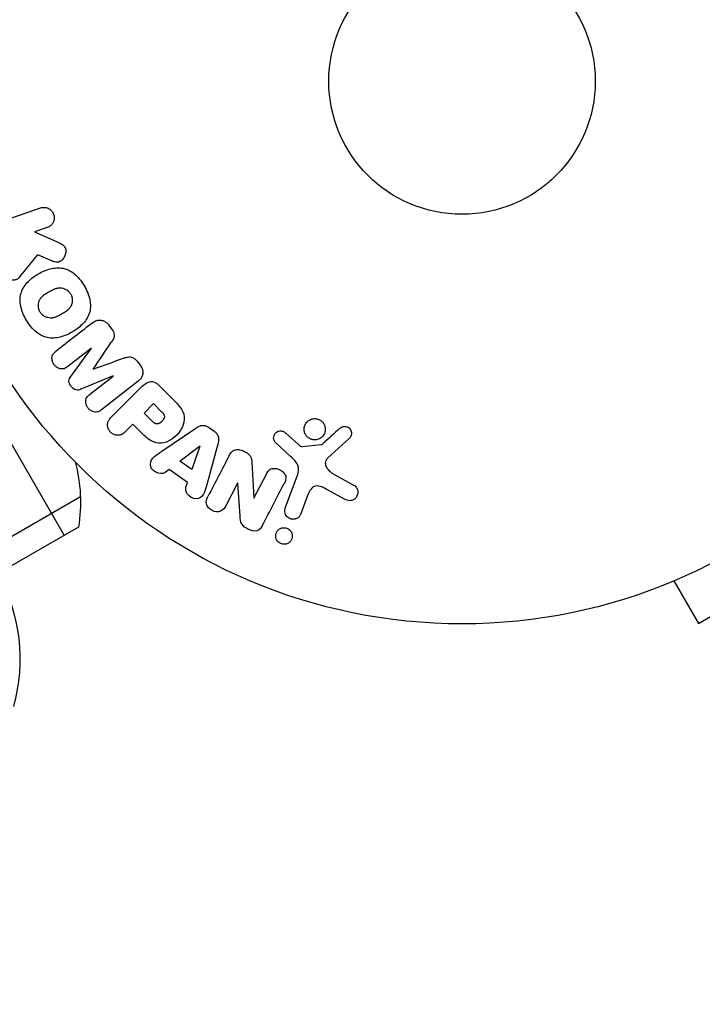
# Model space of a CAD drawing. Units: millimetres. Extents: x -4763 to 4543, y -4604 to 4534.
# Drawn here: x -447 to -380, y 926 to 1022 of the extents above; entities that cross this region are included whole.
import ezdxf

# ---------------------------------------------------------------- set-up
doc = ezdxf.new("R2010")
doc.units = ezdxf.units.MM
doc.header["$LTSCALE"] = 20
doc.layers.add('2d', color=230, linetype='Continuous')

msp = doc.modelspace()

# ---------------------------------------------------------------- linework, layer by layer
at = {"layer": '2d'}
for p, q in [((-449.221, 1002.407), (-444.913, 1003.891)), ((-444.254, 1001.977), (-445.509, 1001.544)), ((-445.509, 1001.544), (-443.345, 1000.605)), ((-443.899, 998.747), (-445.174, 999.303)), ((-438.263, 992.466), (-438, 992.129)), ((-439.942, 990.194), (-442.256, 988.386)), ((-441.952, 987.441), (-439.93, 990.179)), ((-439.93, 990.179), (-439.942, 990.194)), ((-435.46, 988.878), (-435.196, 988.541)), ((-442.598, 971.913), (-452.098, 988.367)), ((-439.762, 988.145), (-439.752, 988.132)), ((-437.819, 987.477), (-440.965, 986.177)), ((-440.122, 985.654), (-437.808, 987.462)), ((-435.368, 986.975), (-438.961, 984.168)), ((-437.808, 987.462), (-437.819, 987.477)), ((-438.009, 983.439), (-435.048, 986.4)), ((-433.349, 986.57), (-432.056, 985.276)), ((-434.811, 983.849), (-433.884, 984.776)), ((-433.884, 984.776), (-433.162, 984.054)), ((-434.02, 983.058), (-434.811, 983.849)), ((-435.893, 982.767), (-436.615, 982.045)), ((-435.178, 982.051), (-435.893, 982.767)), ((-433.078, 980.128), (-429.768, 982.373)), ((-428.478, 982.457), (-427.946, 982.077)), ((-420.996, 981.907), (-419.734, 980.776)), ((-420.498, 979.604), (-421.98, 980.971)), ((-414.766, 981.389), (-416.903, 979.434)), ((-431.31, 979.159), (-429.39, 980.633)), ((-429.374, 980.622), (-430.142, 978.326)), ((-429.39, 980.633), (-429.374, 980.622)), ((-427.605, 980.831), (-428.65, 976.97)), ((-419.37, 980.584), (-417.505, 980.779)), ((-430.142, 978.326), (-431.31, 979.159)), ((-424.276, 979.072), (-424.105, 975.549)), ((-432.357, 978.351), (-432.748, 978.056)), ((-430.566, 977.073), (-432.357, 978.351)), ((-430.717, 976.608), (-430.566, 977.073)), ((-424.09, 975.542), (-422.867, 977.892)), ((-421.019, 974.557), (-419.844, 977.785)), ((-416.411, 977.966), (-414.298, 976.795)), ((-425.671, 977.021), (-426.825, 974.804)), ((-425.655, 977.013), (-425.671, 977.021)), ((-425.442, 973.785), (-425.655, 977.013)), ((-415.195, 975.423), (-417.045, 976.434)), ((-524.619, 927.444), (-441.019, 975.711)), ((-424.105, 975.549), (-424.09, 975.542)), ((-418.855, 975.787), (-419.504, 974.005)), ((-441.205, 972.717), (-521.933, 926.109)), ((-380.703, 963.307), (-369.445, 969.807)), ((-383.103, 967.464), (-380.703, 963.307)), ((-384.502, 966.887), (-384.506, 966.894)), ((-384.461, 966.911), (-384.502, 966.887))]:
    msp.add_line(p, q, dxfattribs=at)
for radius in [53, 13]:
    msp.add_circle((-403.774, 1016.267), radius, dxfattribs=at)
at = {"layer": '2d', "extrusion": (0, 0, -1)}
for centre, radius, start, end in [((456.008, 975.14), 15, 164.78657, 189.29649), ((463.91, 959.828), 17, 150.6413, 195.8135)]:
    msp.add_arc(centre, radius, start, end, dxfattribs=at)
at = {"layer": '2d'}
for points, knots in [([(-444.913, 1003.891), (-444.795, 1003.931), (-444.667, 1003.95), (-444.541, 1003.945), (-444.414, 1003.94), (-444.284, 1003.91), (-444.164, 1003.855), (-444.052, 1003.804), (-443.945, 1003.73), (-443.856, 1003.638), (-443.778, 1003.557), (-443.71, 1003.459), (-443.662, 1003.354), (-443.619, 1003.259), (-443.59, 1003.156), (-443.578, 1003.053), (-443.566, 1002.953), (-443.57, 1002.851), (-443.587, 1002.754), (-443.605, 1002.654), (-443.639, 1002.556), (-443.684, 1002.468), (-443.734, 1002.372), (-443.799, 1002.285), (-443.873, 1002.212), (-443.956, 1002.131), (-444.053, 1002.064), (-444.156, 1002.016), (-444.188, 1002.001), (-444.22, 1001.988), (-444.254, 1001.977)], [0, 0, 0, 0, 0.125499, 0.125499, 0.125499, 0.251629, 0.251629, 0.251629, 0.369238, 0.369238, 0.369238, 0.472705, 0.472705, 0.472705, 0.56563, 0.56563, 0.56563, 0.655478, 0.655478, 0.655478, 0.749078, 0.749078, 0.749078, 0.851455, 0.851455, 0.851455, 0.96528, 0.96528, 0.96528, 1, 1, 1, 1]), ([(-443.345, 1000.605), (-443.174, 1000.531), (-443.002, 1000.456), (-442.841, 1000.353), (-442.773, 1000.31), (-442.706, 1000.26), (-442.647, 1000.201), (-442.599, 1000.153), (-442.555, 1000.096), (-442.522, 1000.034), (-442.489, 999.972), (-442.467, 999.903), (-442.455, 999.834), (-442.438, 999.74), (-442.438, 999.643), (-442.449, 999.55), (-442.466, 999.411), (-442.507, 999.276), (-442.564, 999.153), (-442.623, 999.028), (-442.701, 998.913), (-442.793, 998.817), (-442.859, 998.749), (-442.934, 998.689), (-443.017, 998.646), (-443.084, 998.612), (-443.159, 998.589), (-443.235, 998.582), (-443.328, 998.573), (-443.426, 998.586), (-443.52, 998.609), (-443.649, 998.642), (-443.775, 998.693), (-443.899, 998.747)], [0, 0, 0, 0, 0.15747, 0.15747, 0.15747, 0.224864, 0.224864, 0.224864, 0.280831, 0.280831, 0.280831, 0.337178, 0.337178, 0.337178, 0.4143, 0.4143, 0.4143, 0.530418, 0.530418, 0.530418, 0.649048, 0.649048, 0.649048, 0.732954, 0.732954, 0.732954, 0.801253, 0.801253, 0.801253, 0.885427, 0.885427, 0.885427, 1, 1, 1, 1]), ([(-446.881, 997.218), (-446.966, 997.114), (-447.062, 997.017), (-447.172, 996.947), (-447.26, 996.891), (-447.36, 996.852), (-447.464, 996.836), (-447.567, 996.819), (-447.675, 996.821), (-447.781, 996.84), (-447.9, 996.861), (-448.021, 996.904), (-448.129, 996.97), (-448.231, 997.032), (-448.325, 997.117), (-448.4, 997.216), (-448.464, 997.299), (-448.518, 997.393), (-448.557, 997.492), (-448.597, 997.595), (-448.624, 997.705), (-448.633, 997.814), (-448.641, 997.921), (-448.631, 998.029), (-448.604, 998.127), (-448.579, 998.217), (-448.54, 998.301), (-448.491, 998.375), (-448.477, 998.396), (-448.461, 998.418), (-448.445, 998.438)], [0, 0, 0, 0, 0.137001, 0.137001, 0.137001, 0.246393, 0.246393, 0.246393, 0.354986, 0.354986, 0.354986, 0.477177, 0.477177, 0.477177, 0.591071, 0.591071, 0.591071, 0.686744, 0.686744, 0.686744, 0.786579, 0.786579, 0.786579, 0.884953, 0.884953, 0.884953, 0.973899, 0.973899, 0.973899, 1, 1, 1, 1]), ([(-446.313, 992.974), (-446.548, 993.383), (-446.735, 993.83), (-446.924, 994.747), (-446.918, 995.228), (-446.637, 996.057), (-446.385, 996.41), (-445.801, 997.004), (-445.462, 997.252), (-444.75, 997.663), (-444.367, 997.831), (-443.553, 998.039), (-443.118, 998.079), (-442.262, 997.901), (-441.847, 997.665), (-441.152, 997.044), (-440.862, 996.664), (-440.623, 996.25)], [0.5, 0.5, 0.5, 0.5, 0.5625, 0.5625, 0.625, 0.625, 0.6875, 0.6875, 0.75, 0.75, 0.8125, 0.8125, 0.875, 0.875, 0.9375, 0.9375, 1, 1, 1, 1]), ([(-440.623, 996.25), (-440.383, 995.835), (-440.198, 995.392), (-440.007, 994.47), (-440.013, 993.994), (-440.294, 993.159), (-440.55, 992.802), (-441.146, 992.199), (-441.482, 991.955), (-442.202, 991.544), (-442.587, 991.377), (-443.394, 991.176), (-443.823, 991.136), (-445.12, 991.415), (-445.843, 992.157), (-446.313, 992.974)], [0, 0, 0, 0, 0.0625, 0.0625, 0.125, 0.125, 0.1875, 0.1875, 0.25, 0.25, 0.3125, 0.3125, 0.375, 0.375, 0.5, 0.5, 0.5, 0.5]), ([(-444.969, 993.747), (-444.996, 993.794), (-445.031, 993.868), (-445.059, 993.945), (-445.075, 993.998), (-445.083, 994.026), (-445.101, 994.104), (-445.11, 994.157), (-445.122, 994.264), (-445.124, 994.32), (-445.121, 994.478), (-445.107, 994.581), (-445.067, 994.732), (-445.051, 994.78), (-445.013, 994.873), (-444.991, 994.919), (-444.943, 995.002), (-444.904, 995.062), (-444.85, 995.13), (-444.825, 995.158), (-444.808, 995.177), (-444.799, 995.187), (-444.761, 995.228), (-444.711, 995.276), (-444.646, 995.331), (-444.616, 995.355), (-444.596, 995.37), (-444.585, 995.379), (-444.542, 995.411), (-444.487, 995.45), (-444.415, 995.498), (-444.382, 995.519), (-444.36, 995.533), (-444.346, 995.541), (-444.319, 995.558), (-444.29, 995.575), (-444.253, 995.597), (-444.236, 995.607), (-444.225, 995.614), (-444.217, 995.618), (-444.193, 995.633), (-444.151, 995.657), (-444.056, 995.712), (-444.017, 995.734), (-443.986, 995.752), (-443.976, 995.758), (-443.97, 995.761), (-443.969, 995.762), (-443.94, 995.778), (-443.907, 995.797), (-443.871, 995.817), (-443.857, 995.825), (-443.847, 995.83), (-443.843, 995.832), (-443.79, 995.861), (-443.721, 995.896), (-443.648, 995.931), (-443.617, 995.944), (-443.597, 995.953), (-443.589, 995.956), (-443.529, 995.982), (-443.459, 996.008), (-443.38, 996.032), (-443.346, 996.041), (-443.324, 996.047), (-443.314, 996.049), (-443.252, 996.063), (-443.203, 996.072), (-443.105, 996.083), (-443.059, 996.085), (-442.911, 996.083), (-442.814, 996.069), (-442.663, 996.028), (-442.614, 996.011), (-442.518, 995.972), (-442.473, 995.95), (-442.378, 995.897), (-442.311, 995.853), (-442.248, 995.804), (-442.207, 995.769), (-442.188, 995.752), (-442.088, 995.655), (-442.02, 995.569), (-441.965, 995.474)], [0.5005005, 0.5005005, 0.5005005, 0.5005005, 0.5161098, 0.5239145, 0.5239145, 0.5317192, 0.5317192, 0.5473285, 0.5473285, 0.5629379, 0.5629379, 0.5941566, 0.5941566, 0.609766, 0.609766, 0.6253754, 0.6253754, 0.6409847, 0.6487894, 0.6526917, 0.6526917, 0.6565941, 0.6565941, 0.6722034, 0.6800081, 0.6839105, 0.6839105, 0.6878128, 0.6878128, 0.7034222, 0.7112268, 0.7151292, 0.7151292, 0.7190315, 0.7190315, 0.7268362, 0.7307385, 0.7326897, 0.7326897, 0.7346409, 0.7346409, 0.7502502, 0.7502502, 0.7580549, 0.7619573, 0.7639084, 0.7639084, 0.7658596, 0.7658596, 0.7736643, 0.7775666, 0.7795178, 0.7795178, 0.781469, 0.781469, 0.7970783, 0.804883, 0.8087853, 0.8087853, 0.8126877, 0.8126877, 0.828297, 0.8361017, 0.8400041, 0.8400041, 0.8439064, 0.8439064, 0.8595158, 0.8595158, 0.8751251, 0.8751251, 0.9063438, 0.9063438, 0.9219532, 0.9219532, 0.9375626, 0.9375626, 0.9531719, 0.9609766, 0.9609766, 0.9687813, 0.9687813, 1, 1, 1, 1]), ([(-441.965, 995.474), (-441.938, 995.427), (-441.914, 995.378), (-441.874, 995.276), (-441.856, 995.222), (-441.831, 995.117), (-441.821, 995.064), (-441.809, 994.957), (-441.807, 994.901), (-441.809, 994.741), (-441.824, 994.637), (-441.864, 994.485), (-441.889, 994.412), (-441.92, 994.343), (-441.942, 994.298), (-441.954, 994.275), (-441.99, 994.213), (-442.03, 994.152), (-442.084, 994.084), (-442.109, 994.055), (-442.126, 994.036), (-442.136, 994.026), (-442.175, 993.985), (-442.225, 993.936), (-442.291, 993.881), (-442.321, 993.857), (-442.341, 993.841), (-442.353, 993.832), (-442.396, 993.8), (-442.451, 993.761), (-442.524, 993.713), (-442.563, 993.689), (-442.58, 993.679), (-442.591, 993.672), (-442.598, 993.667), (-442.62, 993.654), (-442.649, 993.636), (-442.687, 993.614), (-442.704, 993.604), (-442.715, 993.597), (-442.724, 993.592), (-442.735, 993.586), (-442.758, 993.573), (-442.794, 993.552), (-442.821, 993.536), (-442.838, 993.526), (-442.882, 993.501), (-442.92, 993.479), (-442.952, 993.461), (-442.963, 993.454), (-442.97, 993.45), (-442.972, 993.45), (-443.001, 993.433), (-443.034, 993.415), (-443.065, 993.398), (-443.085, 993.387), (-443.092, 993.383), (-443.151, 993.351), (-443.219, 993.317), (-443.293, 993.282), (-443.324, 993.269), (-443.344, 993.26), (-443.352, 993.256), (-443.412, 993.232), (-443.482, 993.206), (-443.561, 993.182), (-443.594, 993.173), (-443.617, 993.168), (-443.626, 993.165), (-443.688, 993.152), (-443.737, 993.143), (-443.834, 993.133), (-443.881, 993.131), (-444.027, 993.134), (-444.125, 993.149), (-444.274, 993.191), (-444.323, 993.208), (-444.419, 993.248), (-444.464, 993.27), (-444.559, 993.323), (-444.626, 993.367), (-444.689, 993.417), (-444.729, 993.452), (-444.748, 993.469), (-444.848, 993.566), (-444.916, 993.653), (-444.969, 993.747)], [0, 0, 0, 0, 0.0156406, 0.0156406, 0.0312813, 0.0312813, 0.0469219, 0.0469219, 0.0625626, 0.0625626, 0.0938438, 0.0938438, 0.1094845, 0.1173048, 0.1173048, 0.1251251, 0.1251251, 0.1407658, 0.1485861, 0.1524962, 0.1524962, 0.1564064, 0.1564064, 0.172047, 0.1798674, 0.1837775, 0.1837775, 0.1876877, 0.1876877, 0.2033283, 0.2111486, 0.2150588, 0.2170139, 0.2170139, 0.218969, 0.218969, 0.2267893, 0.2306994, 0.2326545, 0.2326545, 0.2346096, 0.2346096, 0.2424299, 0.2463401, 0.2463401, 0.2502502, 0.2502502, 0.2580706, 0.2619807, 0.2639358, 0.2639358, 0.2658909, 0.2658909, 0.2737112, 0.2776214, 0.2776214, 0.2815315, 0.2815315, 0.2971722, 0.3049925, 0.3089026, 0.3089026, 0.3128128, 0.3128128, 0.3284534, 0.3362738, 0.3401839, 0.3401839, 0.3440941, 0.3440941, 0.3597347, 0.3597347, 0.3753754, 0.3753754, 0.4066566, 0.4066566, 0.4222973, 0.4222973, 0.4379379, 0.4379379, 0.4535785, 0.4613989, 0.4613989, 0.4692192, 0.4692192, 0.5005005, 0.5005005, 0.5005005, 0.5005005]), ([(-439.824, 992.678), (-439.705, 992.771), (-439.571, 992.849), (-439.426, 992.893), (-439.32, 992.926), (-439.206, 992.942), (-439.092, 992.935), (-438.977, 992.929), (-438.86, 992.901), (-438.75, 992.854), (-438.646, 992.809), (-438.546, 992.745), (-438.457, 992.669), (-438.386, 992.609), (-438.321, 992.54), (-438.263, 992.466)], [0, 0, 0, 0, 0.270608, 0.270608, 0.270608, 0.467141, 0.467141, 0.467141, 0.66447, 0.66447, 0.66447, 0.851846, 0.851846, 0.851846, 1, 1, 1, 1]), ([(-438, 992.129), (-437.915, 992.02), (-437.837, 991.902), (-437.782, 991.776), (-437.749, 991.7), (-437.724, 991.62), (-437.714, 991.54), (-437.703, 991.459), (-437.708, 991.377), (-437.726, 991.301), (-437.759, 991.164), (-437.827, 991.041), (-437.899, 990.925), (-437.933, 990.87), (-437.968, 990.816), (-438.004, 990.763)], [0, 0, 0, 0, 0.262144, 0.262144, 0.262144, 0.418954, 0.418954, 0.418954, 0.577827, 0.577827, 0.577827, 0.864518, 0.864518, 0.864518, 1, 1, 1, 1]), ([(-442.256, 988.386), (-442.364, 988.301), (-442.484, 988.226), (-442.617, 988.187), (-442.699, 988.163), (-442.788, 988.155), (-442.877, 988.163), (-442.965, 988.172), (-443.056, 988.196), (-443.141, 988.233), (-443.232, 988.273), (-443.32, 988.327), (-443.399, 988.393), (-443.485, 988.464), (-443.562, 988.55), (-443.623, 988.645), (-443.681, 988.735), (-443.726, 988.835), (-443.756, 988.936), (-443.786, 989.039), (-443.801, 989.148), (-443.796, 989.251), (-443.791, 989.348), (-443.767, 989.444), (-443.726, 989.526), (-443.68, 989.617), (-443.614, 989.696), (-443.542, 989.765), (-443.502, 989.802), (-443.46, 989.838), (-443.417, 989.872)], [0, 0, 0, 0, 0.149557, 0.149557, 0.149557, 0.240892, 0.240892, 0.240892, 0.331834, 0.331834, 0.331834, 0.428634, 0.428634, 0.428634, 0.53396, 0.53396, 0.53396, 0.633918, 0.633918, 0.633918, 0.73669, 0.73669, 0.73669, 0.833499, 0.833499, 0.833499, 0.94118, 0.94118, 0.94118, 1, 1, 1, 1]), ([(-436.787, 989.204), (-436.669, 989.247), (-436.55, 989.288), (-436.427, 989.316), (-436.337, 989.336), (-436.243, 989.349), (-436.149, 989.341), (-436.077, 989.336), (-436.003, 989.317), (-435.935, 989.287), (-435.851, 989.25), (-435.771, 989.196), (-435.7, 989.134), (-435.611, 989.059), (-435.532, 988.97), (-435.46, 988.878)], [0, 0, 0, 0, 0.262214, 0.262214, 0.262214, 0.45352, 0.45352, 0.45352, 0.59911, 0.59911, 0.59911, 0.778355, 0.778355, 0.778355, 1, 1, 1, 1]), ([(-435.196, 988.541), (-435.115, 988.436), (-435.046, 988.319), (-434.999, 988.196), (-434.951, 988.073), (-434.925, 987.942), (-434.924, 987.815), (-434.923, 987.702), (-434.942, 987.589), (-434.979, 987.486), (-435.015, 987.384), (-435.069, 987.29), (-435.134, 987.206), (-435.201, 987.119), (-435.282, 987.042), (-435.368, 986.975)], [0, 0, 0, 0, 0.211935, 0.211935, 0.211935, 0.42554, 0.42554, 0.42554, 0.616183, 0.616183, 0.616183, 0.804578, 0.804578, 0.804578, 1, 1, 1, 1]), ([(-440.965, 986.177), (-441.12, 986.113), (-441.289, 986.064), (-441.641, 986.154), (-441.794, 986.297), (-442.033, 986.602), (-442.135, 986.783), (-442.143, 987.15), (-442.052, 987.305), (-441.952, 987.441)], [0, 0, 0, 0, 0.25, 0.25, 0.5, 0.5, 0.75, 0.75, 1, 1, 1, 1]), ([(-435.048, 986.4), (-434.91, 986.537), (-434.762, 986.667), (-434.594, 986.767), (-434.498, 986.824), (-434.394, 986.872), (-434.283, 986.9), (-434.195, 986.921), (-434.102, 986.93), (-434.009, 986.921), (-433.915, 986.912), (-433.821, 986.885), (-433.732, 986.845), (-433.624, 986.796), (-433.523, 986.726), (-433.432, 986.647), (-433.403, 986.622), (-433.376, 986.596), (-433.349, 986.57)], [0, 0, 0, 0, 0.31317, 0.31317, 0.31317, 0.49167, 0.49167, 0.49167, 0.632378, 0.632378, 0.632378, 0.773792, 0.773792, 0.773792, 0.946691, 0.946691, 0.946691, 1, 1, 1, 1]), ([(-438.961, 984.168), (-439.069, 984.084), (-439.187, 984.005), (-439.321, 983.965), (-439.397, 983.941), (-439.481, 983.932), (-439.565, 983.938), (-439.649, 983.945), (-439.735, 983.966), (-439.817, 983.999), (-439.903, 984.034), (-439.987, 984.082), (-440.063, 984.14), (-440.148, 984.205), (-440.227, 984.285), (-440.29, 984.373), (-440.353, 984.46), (-440.403, 984.557), (-440.438, 984.656), (-440.474, 984.757), (-440.494, 984.864), (-440.496, 984.967), (-440.498, 985.071), (-440.481, 985.174), (-440.445, 985.264), (-440.413, 985.343), (-440.365, 985.414), (-440.311, 985.477), (-440.255, 985.543), (-440.19, 985.601), (-440.122, 985.654)], [0, 0, 0, 0, 0.149412, 0.149412, 0.149412, 0.234669, 0.234669, 0.234669, 0.319552, 0.319552, 0.319552, 0.409122, 0.409122, 0.409122, 0.510496, 0.510496, 0.510496, 0.610839, 0.610839, 0.610839, 0.713767, 0.713767, 0.713767, 0.817551, 0.817551, 0.817551, 0.907085, 0.907085, 0.907085, 1, 1, 1, 1]), ([(-432.056, 985.276), (-431.795, 985.015), (-431.538, 984.75), (-431.099, 984.16), (-430.924, 983.828), (-430.842, 983.135), (-430.931, 982.799), (-431.203, 982.205), (-431.393, 981.935), (-431.841, 981.473), (-432.105, 981.275), (-432.69, 980.981), (-433.02, 980.875), (-433.721, 980.921), (-434.06, 981.091), (-434.652, 981.531), (-434.917, 981.79), (-435.178, 982.051)], [0, 0, 0, 0, 0.125, 0.125, 0.25, 0.25, 0.375, 0.375, 0.5, 0.5, 0.625, 0.625, 0.75, 0.75, 0.875, 0.875, 1, 1, 1, 1]), ([(-433.162, 984.054), (-433.139, 984.031), (-433.108, 984), (-433.079, 983.97), (-433.066, 983.956), (-433.061, 983.951), (-433.058, 983.947), (-433.057, 983.947), (-433.035, 983.923), (-433.008, 983.893), (-432.98, 983.86), (-432.968, 983.846), (-432.961, 983.837), (-432.958, 983.834), (-432.936, 983.806), (-432.912, 983.773), (-432.893, 983.742), (-432.881, 983.721), (-432.876, 983.713), (-432.846, 983.653), (-432.83, 983.605), (-432.822, 983.538), (-432.821, 983.504), (-432.825, 983.468), (-432.828, 983.444), (-432.831, 983.43), (-432.839, 983.399), (-432.849, 983.367), (-432.862, 983.335), (-432.872, 983.313), (-432.877, 983.301), (-432.892, 983.273), (-432.903, 983.254), (-432.926, 983.215), (-432.94, 983.195), (-432.979, 983.141), (-433.008, 983.105), (-433.053, 983.056), (-433.069, 983.04), (-433.101, 983.009), (-433.117, 982.995), (-433.154, 982.964), (-433.181, 982.942), (-433.208, 982.923), (-433.226, 982.91), (-433.233, 982.905), (-433.264, 982.885), (-433.294, 982.868), (-433.324, 982.853), (-433.344, 982.843), (-433.353, 982.84), (-433.387, 982.826), (-433.421, 982.814), (-433.455, 982.807), (-433.477, 982.802), (-433.487, 982.801), (-433.523, 982.797), (-433.547, 982.796), (-433.595, 982.8), (-433.62, 982.804), (-433.666, 982.816), (-433.7, 982.827), (-433.735, 982.843), (-433.758, 982.855), (-433.772, 982.862), (-433.802, 982.879), (-433.833, 982.899), (-433.865, 982.922), (-433.886, 982.938), (-433.898, 982.947), (-433.943, 982.984), (-433.981, 983.018), (-434.02, 983.058)], [0, 0, 0, 0, 0.03125, 0.046875, 0.054688, 0.058594, 0.058594, 0.0625, 0.0625, 0.09375, 0.109375, 0.117188, 0.117188, 0.125, 0.125, 0.15625, 0.171875, 0.171875, 0.1875, 0.1875, 0.25, 0.25, 0.28125, 0.296875, 0.296875, 0.3125, 0.3125, 0.34375, 0.359375, 0.359375, 0.375, 0.375, 0.40625, 0.40625, 0.4375, 0.4375, 0.5, 0.5, 0.53125, 0.53125, 0.5625, 0.5625, 0.59375, 0.609375, 0.609375, 0.625, 0.625, 0.65625, 0.671875, 0.671875, 0.6875, 0.6875, 0.71875, 0.734375, 0.734375, 0.75, 0.75, 0.78125, 0.78125, 0.8125, 0.8125, 0.84375, 0.859375, 0.859375, 0.875, 0.875, 0.90625, 0.921875, 0.921875, 0.9375, 0.9375, 1, 1, 1, 1]), ([(-436.615, 982.045), (-436.724, 981.936), (-436.843, 981.834), (-436.983, 981.765), (-437.069, 981.722), (-437.166, 981.692), (-437.267, 981.683), (-437.368, 981.673), (-437.474, 981.682), (-437.577, 981.707), (-437.68, 981.732), (-437.783, 981.774), (-437.877, 981.831), (-437.972, 981.889), (-438.061, 981.963), (-438.132, 982.049), (-438.195, 982.125), (-438.247, 982.21), (-438.286, 982.297), (-438.327, 982.391), (-438.355, 982.49), (-438.367, 982.587), (-438.381, 982.693), (-438.376, 982.801), (-438.352, 982.899), (-438.329, 982.992), (-438.289, 983.078), (-438.241, 983.156), (-438.176, 983.26), (-438.095, 983.353), (-438.009, 983.439)], [0, 0, 0, 0, 0.150582, 0.150582, 0.150582, 0.244297, 0.244297, 0.244297, 0.338108, 0.338108, 0.338108, 0.43157, 0.43157, 0.43157, 0.526276, 0.526276, 0.526276, 0.608642, 0.608642, 0.608642, 0.696468, 0.696468, 0.696468, 0.792269, 0.792269, 0.792269, 0.881826, 0.881826, 0.881826, 1, 1, 1, 1]), ([(-417.907, 981.268), (-418.011, 981.242), (-418.123, 981.233), (-418.232, 981.241), (-418.342, 981.25), (-418.453, 981.277), (-418.555, 981.32), (-418.654, 981.362), (-418.748, 981.42), (-418.828, 981.49), (-418.909, 981.559), (-418.979, 981.642), (-419.033, 981.73), (-419.09, 981.823), (-419.132, 981.925), (-419.158, 982.028), (-419.185, 982.139), (-419.193, 982.254), (-419.183, 982.366), (-419.172, 982.486), (-419.14, 982.604), (-419.089, 982.713), (-419.036, 982.826), (-418.961, 982.932), (-418.869, 983.02), (-418.778, 983.107), (-418.669, 983.18), (-418.549, 983.229), (-418.501, 983.249), (-418.45, 983.266), (-418.399, 983.278)], [0, 0, 0, 0, 0.0492127, 0.0492127, 0.0492127, 0.0985629, 0.0985629, 0.0985629, 0.1461901, 0.1461901, 0.1461901, 0.1936729, 0.1936729, 0.1936729, 0.2434261, 0.2434261, 0.2434261, 0.2970519, 0.2970519, 0.2970519, 0.3548805, 0.3548805, 0.3548805, 0.415485, 0.415485, 0.415485, 0.4757831, 0.4757831, 0.4757831, 0.5, 0.5, 0.5, 0.5]), ([(-418.399, 983.278), (-418.329, 983.295), (-418.258, 983.306), (-418.186, 983.308), (-418.071, 983.312), (-417.952, 983.296), (-417.841, 983.261), (-417.737, 983.228), (-417.637, 983.178), (-417.549, 983.115), (-417.463, 983.053), (-417.386, 982.977), (-417.323, 982.893), (-417.258, 982.807), (-417.208, 982.71), (-417.173, 982.611), (-417.137, 982.504), (-417.118, 982.392), (-417.117, 982.282), (-417.116, 982.163), (-417.136, 982.044), (-417.174, 981.934), (-417.215, 981.816), (-417.278, 981.705), (-417.358, 981.609), (-417.439, 981.512), (-417.54, 981.428), (-417.654, 981.366), (-417.732, 981.323), (-417.818, 981.289), (-417.907, 981.268)], [0.5, 0.5, 0.5, 0.5, 0.5325, 0.5325, 0.5325, 0.5843306, 0.5843306, 0.5843306, 0.6325858, 0.6325858, 0.6325858, 0.6798809, 0.6798809, 0.6798809, 0.7287596, 0.7287596, 0.7287596, 0.781079, 0.781079, 0.781079, 0.8376169, 0.8376169, 0.8376169, 0.8975665, 0.8975665, 0.8975665, 0.9583179, 0.9583179, 0.9583179, 1, 1, 1, 1]), ([(-429.768, 982.373), (-429.674, 982.437), (-429.576, 982.497), (-429.471, 982.546), (-429.365, 982.595), (-429.249, 982.632), (-429.129, 982.644), (-429.036, 982.653), (-428.938, 982.647), (-428.843, 982.625), (-428.749, 982.604), (-428.655, 982.566), (-428.57, 982.516), (-428.538, 982.498), (-428.508, 982.478), (-428.478, 982.457)], [0, 0, 0, 0, 0.258514, 0.258514, 0.258514, 0.521139, 0.521139, 0.521139, 0.723781, 0.723781, 0.723781, 0.926502, 0.926502, 0.926502, 1, 1, 1, 1]), ([(-427.946, 982.077), (-427.862, 982.018), (-427.785, 981.946), (-427.723, 981.865), (-427.66, 981.785), (-427.611, 981.693), (-427.58, 981.599), (-427.55, 981.511), (-427.535, 981.419), (-427.533, 981.329), (-427.528, 981.158), (-427.562, 980.991), (-427.605, 980.831)], [0, 0, 0, 0, 0.210571, 0.210571, 0.210571, 0.422328, 0.422328, 0.422328, 0.621156, 0.621156, 0.621156, 1, 1, 1, 1]), ([(-421.98, 980.971), (-422.025, 981.012), (-422.061, 981.062), (-422.089, 981.114), (-422.116, 981.165), (-422.134, 981.221), (-422.145, 981.277), (-422.162, 981.361), (-422.163, 981.448), (-422.15, 981.531), (-422.137, 981.615), (-422.11, 981.697), (-422.069, 981.771), (-422.026, 981.849), (-421.966, 981.92), (-421.894, 981.975), (-421.83, 982.022), (-421.757, 982.06), (-421.68, 982.084), (-421.6, 982.109), (-421.513, 982.121), (-421.427, 982.115), (-421.367, 982.111), (-421.307, 982.097), (-421.25, 982.075), (-421.179, 982.046), (-421.113, 982.003), (-421.053, 981.955), (-421.033, 981.94), (-421.014, 981.923), (-420.996, 981.907)], [0, 0, 0, 0, 0.082221, 0.082221, 0.082221, 0.163511, 0.163511, 0.163511, 0.287426, 0.287426, 0.287426, 0.413061, 0.413061, 0.413061, 0.546586, 0.546586, 0.546586, 0.661904, 0.661904, 0.661904, 0.780544, 0.780544, 0.780544, 0.862621, 0.862621, 0.862621, 0.966358, 0.966358, 0.966358, 1, 1, 1, 1]), ([(-415.685, 982.369), (-415.623, 982.425), (-415.551, 982.474), (-415.472, 982.508), (-415.411, 982.534), (-415.345, 982.551), (-415.278, 982.557), (-415.211, 982.562), (-415.142, 982.556), (-415.075, 982.541), (-415.008, 982.525), (-414.942, 982.499), (-414.882, 982.464), (-414.819, 982.428), (-414.761, 982.38), (-414.715, 982.326), (-414.672, 982.275), (-414.638, 982.218), (-414.613, 982.158), (-414.585, 982.093), (-414.568, 982.024), (-414.56, 981.954), (-414.551, 981.872), (-414.556, 981.787), (-414.577, 981.707), (-414.597, 981.626), (-414.634, 981.548), (-414.684, 981.48), (-414.708, 981.447), (-414.736, 981.416), (-414.766, 981.389)], [0, 0, 0, 0, 0.121966, 0.121966, 0.121966, 0.214779, 0.214779, 0.214779, 0.307643, 0.307643, 0.307643, 0.401902, 0.401902, 0.401902, 0.50199, 0.50199, 0.50199, 0.594015, 0.594015, 0.594015, 0.695052, 0.695052, 0.695052, 0.816614, 0.816614, 0.816614, 0.940808, 0.940808, 0.940808, 1, 1, 1, 1]), ([(-432.748, 978.056), (-432.985, 977.877), (-433.357, 977.911), (-433.798, 978.161), (-433.934, 978.271), (-434.133, 978.541), (-434.186, 978.702), (-434.187, 979.163), (-434.007, 979.419), (-433.567, 979.798), (-433.322, 979.963), (-433.078, 980.128)], [0, 0, 0, 0, 0.25, 0.25, 0.375, 0.375, 0.5, 0.5, 0.75, 0.75, 1, 1, 1, 1]), ([(-426.496, 979.702), (-426.426, 979.838), (-426.344, 979.97), (-426.237, 980.08), (-426.179, 980.138), (-426.113, 980.19), (-426.038, 980.227), (-425.962, 980.265), (-425.876, 980.288), (-425.788, 980.296), (-425.68, 980.305), (-425.567, 980.293), (-425.458, 980.269), (-425.276, 980.23), (-425.097, 980.158), (-424.93, 980.069), (-424.811, 980.004), (-424.695, 979.928), (-424.597, 979.836), (-424.523, 979.767), (-424.458, 979.687), (-424.41, 979.601), (-424.362, 979.515), (-424.329, 979.422), (-424.309, 979.329), (-424.29, 979.244), (-424.28, 979.158), (-424.276, 979.072)], [0, 0, 0, 0, 0.1575, 0.1575, 0.1575, 0.241033, 0.241033, 0.241033, 0.325709, 0.325709, 0.325709, 0.429473, 0.429473, 0.429473, 0.603377, 0.603377, 0.603377, 0.728155, 0.728155, 0.728155, 0.821685, 0.821685, 0.821685, 0.914881, 0.914881, 0.914881, 1, 1, 1, 1]), ([(-419.734, 980.776), (-419.705, 980.75), (-419.677, 980.723), (-419.648, 980.698), (-419.612, 980.667), (-419.572, 980.637), (-419.529, 980.615), (-419.502, 980.602), (-419.472, 980.591), (-419.443, 980.586), (-419.418, 980.582), (-419.394, 980.581), (-419.37, 980.584)], [0, 0, 0, 0, 0.271486, 0.271486, 0.271486, 0.613888, 0.613888, 0.613888, 0.826923, 0.826923, 0.826923, 1, 1, 1, 1]), ([(-417.505, 980.779), (-417.485, 980.782), (-417.465, 980.787), (-417.447, 980.796), (-417.432, 980.803), (-417.417, 980.813), (-417.404, 980.824)], [0, 0, 0, 0, 0.529214, 0.529214, 0.529214, 1, 1, 1, 1]), ([(-419.844, 977.785), (-419.731, 978.097), (-419.68, 978.444), (-419.944, 979.096), (-420.228, 979.355), (-420.498, 979.604)], [0, 0, 0, 0, 0.5, 0.5, 1, 1, 1, 1]), ([(-416.903, 979.434), (-416.97, 979.373), (-417.027, 979.3), (-417.065, 979.219), (-417.1, 979.144), (-417.119, 979.059), (-417.119, 978.975), (-417.12, 978.903), (-417.108, 978.829), (-417.086, 978.758), (-417.052, 978.644), (-416.993, 978.535), (-416.922, 978.435), (-416.819, 978.289), (-416.689, 978.156), (-416.541, 978.049), (-416.499, 978.019), (-416.456, 977.991), (-416.411, 977.966)], [0, 0, 0, 0, 0.155271, 0.155271, 0.155271, 0.300602, 0.300602, 0.300602, 0.425017, 0.425017, 0.425017, 0.625972, 0.625972, 0.625972, 0.919161, 0.919161, 0.919161, 1, 1, 1, 1]), ([(-422.867, 977.892), (-422.798, 978.024), (-422.72, 978.155), (-422.612, 978.261), (-422.558, 978.314), (-422.494, 978.361), (-422.422, 978.394), (-422.35, 978.427), (-422.268, 978.446), (-422.186, 978.452), (-422.083, 978.46), (-421.976, 978.45), (-421.873, 978.427), (-421.742, 978.398), (-421.614, 978.347), (-421.497, 978.28), (-421.38, 978.213), (-421.27, 978.128), (-421.181, 978.03), (-421.116, 977.958), (-421.061, 977.879), (-421.021, 977.794), (-420.988, 977.723), (-420.967, 977.647), (-420.961, 977.572), (-420.953, 977.48), (-420.966, 977.388), (-420.989, 977.301), (-421.019, 977.19), (-421.067, 977.084), (-421.12, 976.983)], [0, 0, 0, 0, 0.149047, 0.149047, 0.149047, 0.224258, 0.224258, 0.224258, 0.300011, 0.300011, 0.300011, 0.394683, 0.394683, 0.394683, 0.514913, 0.514913, 0.514913, 0.635701, 0.635701, 0.635701, 0.72283, 0.72283, 0.72283, 0.796261, 0.796261, 0.796261, 0.886016, 0.886016, 0.886016, 1, 1, 1, 1]), ([(-428.65, 976.97), (-428.728, 976.684), (-428.804, 976.399), (-429.021, 975.855), (-429.201, 975.607), (-429.787, 975.407), (-430.151, 975.538), (-430.655, 975.984), (-430.809, 976.325), (-430.717, 976.608)], [0, 0, 0, 0, 0.25, 0.25, 0.5, 0.5, 0.75, 0.75, 1, 1, 1, 1]), ([(-417.045, 976.434), (-417.228, 976.534), (-417.413, 976.628), (-417.814, 976.752), (-418.038, 976.767), (-418.393, 976.598), (-418.52, 976.446), (-418.718, 976.131), (-418.792, 975.961), (-418.855, 975.787)], [0, 0, 0, 0, 0.25, 0.25, 0.5, 0.5, 0.75, 0.75, 1, 1, 1, 1]), ([(-414.298, 976.795), (-414.236, 976.761), (-414.181, 976.715), (-414.136, 976.664), (-414.091, 976.613), (-414.054, 976.555), (-414.026, 976.496), (-413.982, 976.403), (-413.956, 976.303), (-413.946, 976.205), (-413.937, 976.104), (-413.944, 976.002), (-413.968, 975.905), (-413.995, 975.798), (-414.044, 975.695), (-414.113, 975.607), (-414.174, 975.53), (-414.251, 975.462), (-414.338, 975.409), (-414.425, 975.356), (-414.525, 975.316), (-414.63, 975.299), (-414.701, 975.287), (-414.777, 975.287), (-414.851, 975.298), (-414.943, 975.313), (-415.033, 975.344), (-415.118, 975.384), (-415.144, 975.396), (-415.17, 975.409), (-415.195, 975.423)], [0, 0, 0, 0, 0.078905, 0.078905, 0.078905, 0.156895, 0.156895, 0.156895, 0.278767, 0.278767, 0.278767, 0.402824, 0.402824, 0.402824, 0.540222, 0.540222, 0.540222, 0.661123, 0.661123, 0.661123, 0.781936, 0.781936, 0.781936, 0.864404, 0.864404, 0.864404, 0.968184, 0.968184, 0.968184, 1, 1, 1, 1]), ([(-426.825, 974.804), (-426.942, 974.58), (-427.096, 974.365), (-427.59, 974.166), (-427.908, 974.201), (-428.43, 974.466), (-428.648, 974.705), (-428.78, 975.233), (-428.69, 975.488), (-428.572, 975.714)], [0, 0, 0, 0, 0.25, 0.25, 0.5, 0.5, 0.75, 0.75, 1, 1, 1, 1]), ([(-419.504, 974.005), (-419.538, 973.91), (-419.591, 973.821), (-419.66, 973.744), (-419.728, 973.668), (-419.814, 973.602), (-419.91, 973.555), (-420, 973.512), (-420.101, 973.484), (-420.205, 973.477), (-420.295, 973.47), (-420.389, 973.479), (-420.478, 973.504), (-420.557, 973.526), (-420.634, 973.561), (-420.702, 973.606), (-420.768, 973.649), (-420.828, 973.702), (-420.877, 973.76), (-420.929, 973.822), (-420.971, 973.891), (-421.002, 973.962), (-421.036, 974.041), (-421.057, 974.124), (-421.065, 974.206), (-421.073, 974.299), (-421.065, 974.392), (-421.043, 974.48), (-421.036, 974.506), (-421.028, 974.532), (-421.019, 974.557)], [0, 0, 0, 0, 0.128283, 0.128283, 0.128283, 0.257197, 0.257197, 0.257197, 0.376438, 0.376438, 0.376438, 0.47937, 0.47937, 0.47937, 0.570293, 0.570293, 0.570293, 0.657943, 0.657943, 0.657943, 0.74995, 0.74995, 0.74995, 0.851832, 0.851832, 0.851832, 0.966572, 0.966572, 0.966572, 1, 1, 1, 1]), ([(-423.269, 972.854), (-423.384, 972.633), (-423.54, 972.407), (-424.062, 972.281), (-424.361, 972.371), (-424.88, 972.618), (-425.13, 972.79), (-425.402, 973.262), (-425.425, 973.529), (-425.442, 973.785)], [0, 0, 0, 0, 0.25, 0.25, 0.5, 0.5, 0.75, 0.75, 1, 1, 1, 1]), ([(-421.142, 971.038), (-421.219, 971.038), (-421.299, 971.048), (-421.375, 971.071), (-421.451, 971.093), (-421.525, 971.127), (-421.591, 971.17), (-421.656, 971.213), (-421.715, 971.265), (-421.763, 971.322), (-421.815, 971.383), (-421.857, 971.45), (-421.888, 971.52), (-421.922, 971.598), (-421.944, 971.681), (-421.952, 971.762), (-421.962, 971.855), (-421.956, 971.949), (-421.934, 972.038), (-421.91, 972.136), (-421.867, 972.231), (-421.809, 972.314), (-421.748, 972.4), (-421.667, 972.477), (-421.574, 972.535), (-421.486, 972.589), (-421.384, 972.629), (-421.276, 972.646), (-421.237, 972.652), (-421.197, 972.656), (-421.157, 972.656)], [0, 0, 0, 0, 0.0433665, 0.0433665, 0.0433665, 0.0868094, 0.0868094, 0.0868094, 0.1295054, 0.1295054, 0.1295054, 0.1746613, 0.1746613, 0.1746613, 0.2253036, 0.2253036, 0.2253036, 0.2831823, 0.2831823, 0.2831823, 0.3477345, 0.3477345, 0.3477345, 0.4147773, 0.4147773, 0.4147773, 0.4773892, 0.4773892, 0.4773892, 0.5, 0.5, 0.5, 0.5]), ([(-421.157, 972.656), (-421.101, 972.657), (-421.045, 972.652), (-420.991, 972.641), (-420.909, 972.625), (-420.828, 972.595), (-420.755, 972.555), (-420.687, 972.517), (-420.624, 972.469), (-420.571, 972.415), (-420.516, 972.358), (-420.469, 972.294), (-420.434, 972.228), (-420.394, 972.154), (-420.367, 972.075), (-420.352, 971.996), (-420.336, 971.906), (-420.334, 971.815), (-420.348, 971.727), (-420.362, 971.629), (-420.396, 971.533), (-420.444, 971.447), (-420.496, 971.356), (-420.568, 971.273), (-420.654, 971.206), (-420.736, 971.143), (-420.836, 971.093), (-420.943, 971.065), (-421.006, 971.048), (-421.074, 971.039), (-421.142, 971.038)], [0.5, 0.5, 0.5, 0.5, 0.5308264, 0.5308264, 0.5308264, 0.5764939, 0.5764939, 0.5764939, 0.619222, 0.619222, 0.619222, 0.6634255, 0.6634255, 0.6634255, 0.7123401, 0.7123401, 0.7123401, 0.7680844, 0.7680844, 0.7680844, 0.8308981, 0.8308981, 0.8308981, 0.8977418, 0.8977418, 0.8977418, 0.9621491, 0.9621491, 0.9621491, 1, 1, 1, 1])]:
    msp.add_open_spline(points, degree=3, knots=knots, dxfattribs=at)
for points in [[(-446.881, 997.218), (-446.302, 997.925), (-445.733, 998.621), (-445.174, 999.303)], [(-439.824, 992.678), (-440.974, 991.78), (-442.174, 990.843), (-443.417, 989.872)], [(-439.762, 988.145), (-439.161, 989.039), (-438.575, 989.913), (-438.004, 990.763)], [(-436.787, 989.204), (-437.749, 988.856), (-438.739, 988.498), (-439.752, 988.132)], [(-415.685, 982.369), (-416.245, 981.866), (-416.819, 981.351), (-417.404, 980.824)], [(-426.496, 979.702), (-427.161, 978.426), (-427.854, 977.093), (-428.572, 975.714)], [(-423.269, 972.854), (-422.525, 974.284), (-421.807, 975.663), (-421.12, 976.983)]]:
    msp.add_open_spline(points, degree=3, dxfattribs=at)

doc.saveas('drawing.dxf')
